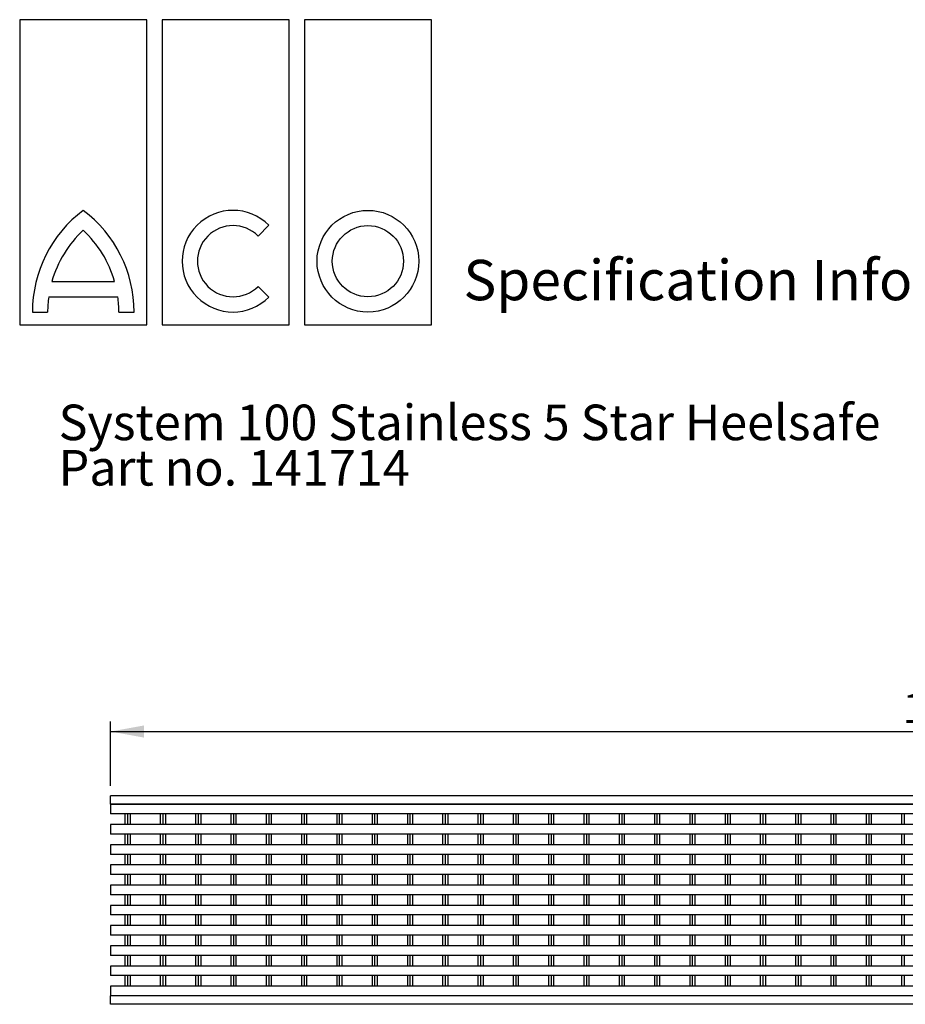
# Model space of a CAD drawing. Units: millimetres. Extents: x 13 to 195, y 16 to 288.
# Drawn here: x 13 to 100, y 191 to 288 of the extents above; entities that cross this region are included whole.
import ezdxf

# ---------------------------------------------------------------- set-up
doc = ezdxf.new("R2010")
doc.units = ezdxf.units.MM
doc.layers.add('GREY', color=8, linetype='Continuous')
doc.styles.add('SLDTEXTSTYLE0', font='TXT', dxfattribs={"width": 0.7})
doc.styles.add('SLDTEXTSTYLE1', font='TXT', dxfattribs={"width": 0.75})
doc.dimstyles.new('SLDDIMSTYLE0', dxfattribs={"dimtxt": 2.910417, "dimasz": 3.302, "dimexe": 0, "dimexo": 0.0625, "dimgap": 0.727604, "dimtad": 1, "dimlfac": 6, "dimrnd": 1e-09, "dimzin": 12, "dimdsep": 46, "dimtxsty": 'SLDTEXTSTYLE1', "dimsah": 1, "dimcen": 0.09, "dimadec": 0, "dimazin": 3, "dimtfac": 1, "dimtofl": 0, "dimtmove": 0, "dimatfit": 3, "dimfxl": 1, "dimfrac": 2, "dimtolj": 1, "dimtzin": 12, "dimarcsym": 0})

# ---------------------------------------------------------------- blocks, each defined once
blk = doc.blocks.new('SW_NOTE_2')
at = {"layer": 'GREY', "color": 0, "char_height": 3.5, "attachment_point": 1, "style": 'SLDTEXTSTYLE0'}
for s, insert in [('System 100 Stainless 5 Star Heelsafe', (0, 4.512)), ('Anti-Slip', (97.519, 4.512)), ('Part no. 141714', (0, 0.049))]:
    blk.add_mtext(s, dxfattribs=dict(at, insert=insert))
blk = doc.blocks.new('_D')
at = {"layer": 'GREY'}
for p, q in [((22.269, 212.816), (22.269, 219.141)), ((188.769, 212.816), (188.769, 219.141)), ((22.269, 218.141), (188.769, 218.141))]:
    blk.add_line(p, q, dxfattribs=at)
for points in [[(22.269, 218.141), (25.571, 217.541), (25.571, 218.741)], [(188.769, 218.141), (185.467, 218.741), (185.467, 217.541)]]:
    blk.add_solid(points, dxfattribs=at)
at = {"layer": 'GREY', "insert": (100.199, 221.892), "char_height": 2.9104, "attachment_point": 1, "style": 'SLDTEXTSTYLE1'}
blk.add_mtext('1000', dxfattribs=at)

msp = doc.modelspace()

# ---------------------------------------------------------------- linework, layer by layer
at = {"color": 7, "linetype": 'Continuous', "lineweight": 25}
for p, q in [((25.8275, 288.1446), (13.3275, 288.1446)), ((13.3275, 288.1446), (13.3275, 258.1446)), ((25.8275, 258.1446), (25.8275, 288.1446)), ((39.8275, 288.1446), (27.3275, 288.1446)), ((27.3275, 288.1446), (27.3275, 258.1446)), ((39.8275, 258.1446), (39.8275, 288.1446)), ((41.3275, 288.1446), (41.3275, 258.1446)), ((53.8275, 288.1446), (41.3275, 288.1446)), ((53.8275, 258.1446), (53.8275, 288.1446)), ((36.7846, 266.8695), (37.8453, 267.9301)), ((16.4945, 262.3946), (22.6605, 262.3946)), ((37.8453, 260.8591), (36.7846, 261.9197)), ((16.1803, 260.8946), (22.9747, 260.8946)), ((14.5775, 259.3946), (16.0775, 259.3946)), ((23.0775, 259.3946), (24.5775, 259.3946)), ((13.3275, 258.1446), (25.8275, 258.1446)), ((27.3275, 258.1446), (39.8275, 258.1446)), ((41.3275, 258.1446), (53.8275, 258.1446)), ((22.2693, 210.9823), (22.2693, 211.8156)), ((188.7693, 211.8156), (22.2693, 211.8156)), ((188.7693, 210.9823), (22.2693, 210.9823)), ((188.7693, 210.9781), (22.2693, 210.9781)), ((22.2693, 210.9781), (22.2693, 210.0365)), ((23.6851, 210.9823), (23.6851, 210.9781)), ((23.9351, 210.9823), (23.9351, 210.9781)), ((24.1851, 210.9823), (24.1851, 210.9781)), ((27.1568, 210.9823), (27.1568, 210.9781)), ((27.4068, 210.9823), (27.4068, 210.9781)), ((27.6568, 210.9823), (27.6568, 210.9781)), ((30.6285, 210.9823), (30.6285, 210.9781)), ((30.8785, 210.9823), (30.8785, 210.9781)), ((31.1285, 210.9823), (31.1285, 210.9781)), ((34.1001, 210.9823), (34.1001, 210.9781)), ((34.3501, 210.9823), (34.3501, 210.9781)), ((34.6001, 210.9823), (34.6001, 210.9781)), ((37.5718, 210.9823), (37.5718, 210.9781)), ((37.8218, 210.9823), (37.8218, 210.9781)), ((38.0718, 210.9823), (38.0718, 210.9781)), ((41.0435, 210.9823), (41.0435, 210.9781)), ((41.2935, 210.9823), (41.2935, 210.9781)), ((41.5435, 210.9823), (41.5435, 210.9781)), ((44.5151, 210.9823), (44.5151, 210.9781)), ((44.7651, 210.9823), (44.7651, 210.9781)), ((45.0151, 210.9823), (45.0151, 210.9781)), ((47.9868, 210.9823), (47.9868, 210.9781)), ((48.2368, 210.9823), (48.2368, 210.9781)), ((48.4868, 210.9823), (48.4868, 210.9781)), ((51.4585, 210.9823), (51.4585, 210.9781)), ((51.7085, 210.9823), (51.7085, 210.9781)), ((51.9585, 210.9823), (51.9585, 210.9781)), ((54.9301, 210.9823), (54.9301, 210.9781)), ((55.1801, 210.9823), (55.1801, 210.9781)), ((55.4301, 210.9823), (55.4301, 210.9781)), ((58.4018, 210.9823), (58.4018, 210.9781)), ((58.6518, 210.9823), (58.6518, 210.9781)), ((58.9018, 210.9823), (58.9018, 210.9781)), ((61.8735, 210.9823), (61.8735, 210.9781)), ((62.1235, 210.9823), (62.1235, 210.9781)), ((62.3735, 210.9823), (62.3735, 210.9781)), ((65.3451, 210.9823), (65.3451, 210.9781)), ((65.5951, 210.9823), (65.5951, 210.9781)), ((65.8451, 210.9823), (65.8451, 210.9781)), ((68.8168, 210.9823), (68.8168, 210.9781)), ((69.0668, 210.9823), (69.0668, 210.9781)), ((69.3168, 210.9823), (69.3168, 210.9781)), ((72.2885, 210.9823), (72.2885, 210.9781)), ((72.5385, 210.9823), (72.5385, 210.9781)), ((72.7885, 210.9823), (72.7885, 210.9781)), ((75.7601, 210.9823), (75.7601, 210.9781)), ((76.0101, 210.9823), (76.0101, 210.9781)), ((76.2601, 210.9823), (76.2601, 210.9781)), ((79.2318, 210.9823), (79.2318, 210.9781)), ((79.4818, 210.9823), (79.4818, 210.9781)), ((79.7318, 210.9823), (79.7318, 210.9781)), ((82.7035, 210.9823), (82.7035, 210.9781)), ((82.9535, 210.9823), (82.9535, 210.9781)), ((83.2035, 210.9823), (83.2035, 210.9781)), ((86.1751, 210.9823), (86.1751, 210.9781)), ((86.4251, 210.9823), (86.4251, 210.9781)), ((86.6751, 210.9823), (86.6751, 210.9781)), ((89.6468, 210.9823), (89.6468, 210.9781)), ((89.8968, 210.9823), (89.8968, 210.9781)), ((90.1468, 210.9823), (90.1468, 210.9781)), ((93.1185, 210.9823), (93.1185, 210.9781)), ((93.3685, 210.9823), (93.3685, 210.9781)), ((93.6185, 210.9823), (93.6185, 210.9781)), ((96.5901, 210.9823), (96.5901, 210.9781)), ((96.8401, 210.9823), (96.8401, 210.9781)), ((97.0901, 210.9823), (97.0901, 210.9781)), ((100.0618, 210.9823), (100.0618, 210.9781)), ((100.3118, 210.9823), (100.3118, 210.9781)), ((188.7693, 210.0365), (22.2693, 210.0365)), ((23.6851, 210.0365), (23.6851, 208.9906)), ((23.9351, 210.0365), (23.9351, 208.9906)), ((24.1851, 210.0365), (24.1851, 208.9906)), ((27.1568, 210.0365), (27.1568, 208.9906)), ((27.4068, 210.0365), (27.4068, 208.9906)), ((27.6568, 210.0365), (27.6568, 208.9906)), ((30.6285, 210.0365), (30.6285, 208.9906)), ((30.8785, 210.0365), (30.8785, 208.9906)), ((31.1285, 210.0365), (31.1285, 208.9906)), ((34.1001, 210.0365), (34.1001, 208.9906)), ((34.3501, 210.0365), (34.3501, 208.9906)), ((34.6001, 210.0365), (34.6001, 208.9906)), ((37.5718, 210.0365), (37.5718, 208.9906)), ((37.8218, 210.0365), (37.8218, 208.9906)), ((38.0718, 210.0365), (38.0718, 208.9906)), ((41.0435, 210.0365), (41.0435, 208.9906)), ((41.2935, 210.0365), (41.2935, 208.9906)), ((41.5435, 210.0365), (41.5435, 208.9906)), ((44.5151, 210.0365), (44.5151, 208.9906)), ((44.7651, 210.0365), (44.7651, 208.9906)), ((45.0151, 210.0365), (45.0151, 208.9906)), ((47.9868, 210.0365), (47.9868, 208.9906)), ((48.2368, 210.0365), (48.2368, 208.9906)), ((48.4868, 210.0365), (48.4868, 208.9906)), ((51.4585, 210.0365), (51.4585, 208.9906)), ((51.7085, 210.0365), (51.7085, 208.9906)), ((51.9585, 210.0365), (51.9585, 208.9906)), ((54.9301, 210.0365), (54.9301, 208.9906)), ((55.1801, 210.0365), (55.1801, 208.9906)), ((55.4301, 210.0365), (55.4301, 208.9906)), ((58.4018, 210.0365), (58.4018, 208.9906)), ((58.6518, 210.0365), (58.6518, 208.9906)), ((58.9018, 210.0365), (58.9018, 208.9906)), ((61.8735, 210.0365), (61.8735, 208.9906)), ((62.1235, 210.0365), (62.1235, 208.9906)), ((62.3735, 210.0365), (62.3735, 208.9906)), ((65.3451, 210.0365), (65.3451, 208.9906)), ((65.5951, 210.0365), (65.5951, 208.9906)), ((65.8451, 210.0365), (65.8451, 208.9906)), ((68.8168, 210.0365), (68.8168, 208.9906)), ((69.0668, 210.0365), (69.0668, 208.9906)), ((69.3168, 210.0365), (69.3168, 208.9906)), ((72.2885, 210.0365), (72.2885, 208.9906)), ((72.5385, 210.0365), (72.5385, 208.9906)), ((72.7885, 210.0365), (72.7885, 208.9906)), ((75.7601, 210.0365), (75.7601, 208.9906)), ((76.0101, 210.0365), (76.0101, 208.9906)), ((76.2601, 210.0365), (76.2601, 208.9906)), ((79.2318, 210.0365), (79.2318, 208.9906)), ((79.4818, 210.0365), (79.4818, 208.9906)), ((79.7318, 210.0365), (79.7318, 208.9906)), ((82.7035, 210.0365), (82.7035, 208.9906)), ((82.9535, 210.0365), (82.9535, 208.9906)), ((83.2035, 210.0365), (83.2035, 208.9906)), ((86.1751, 210.0365), (86.1751, 208.9906)), ((86.4251, 210.0365), (86.4251, 208.9906)), ((86.6751, 210.0365), (86.6751, 208.9906)), ((89.6468, 210.0365), (89.6468, 208.9906)), ((89.8968, 210.0365), (89.8968, 208.9906)), ((90.1468, 210.0365), (90.1468, 208.9906)), ((93.1185, 210.0365), (93.1185, 208.9906)), ((93.3685, 210.0365), (93.3685, 208.9906)), ((93.6185, 210.0365), (93.6185, 208.9906)), ((96.5901, 210.0365), (96.5901, 208.9906)), ((96.8401, 210.0365), (96.8401, 208.9906)), ((97.0901, 210.0365), (97.0901, 208.9906)), ((100.0618, 210.0365), (100.0618, 208.9906)), ((100.3118, 210.0365), (100.3118, 208.9906)), ((22.2693, 208.9906), (22.2693, 208.049)), ((188.7693, 208.9906), (22.2693, 208.9906)), ((188.7693, 208.049), (22.2693, 208.049)), ((23.6851, 208.049), (23.6851, 207.0031)), ((23.9351, 208.049), (23.9351, 207.0031)), ((24.1851, 208.049), (24.1851, 207.0031)), ((27.1568, 208.049), (27.1568, 207.0031)), ((27.4068, 208.049), (27.4068, 207.0031)), ((27.6568, 208.049), (27.6568, 207.0031)), ((30.6285, 208.049), (30.6285, 207.0031)), ((30.8785, 208.049), (30.8785, 207.0031)), ((31.1285, 208.049), (31.1285, 207.0031)), ((34.1001, 208.049), (34.1001, 207.0031)), ((34.3501, 208.049), (34.3501, 207.0031)), ((34.6001, 208.049), (34.6001, 207.0031)), ((37.5718, 208.049), (37.5718, 207.0031)), ((37.8218, 208.049), (37.8218, 207.0031)), ((38.0718, 208.049), (38.0718, 207.0031)), ((41.0435, 208.049), (41.0435, 207.0031)), ((41.2935, 208.049), (41.2935, 207.0031)), ((41.5435, 208.049), (41.5435, 207.0031)), ((44.5151, 208.049), (44.5151, 207.0031)), ((44.7651, 208.049), (44.7651, 207.0031)), ((45.0151, 208.049), (45.0151, 207.0031)), ((47.9868, 208.049), (47.9868, 207.0031)), ((48.2368, 208.049), (48.2368, 207.0031)), ((48.4868, 208.049), (48.4868, 207.0031)), ((51.4585, 208.049), (51.4585, 207.0031)), ((51.7085, 208.049), (51.7085, 207.0031)), ((51.9585, 208.049), (51.9585, 207.0031)), ((54.9301, 208.049), (54.9301, 207.0031)), ((55.1801, 208.049), (55.1801, 207.0031)), ((55.4301, 208.049), (55.4301, 207.0031)), ((58.4018, 208.049), (58.4018, 207.0031)), ((58.6518, 208.049), (58.6518, 207.0031)), ((58.9018, 208.049), (58.9018, 207.0031)), ((61.8735, 208.049), (61.8735, 207.0031)), ((62.1235, 208.049), (62.1235, 207.0031)), ((62.3735, 208.049), (62.3735, 207.0031)), ((65.3451, 208.049), (65.3451, 207.0031)), ((65.5951, 208.049), (65.5951, 207.0031)), ((65.8451, 208.049), (65.8451, 207.0031)), ((68.8168, 208.049), (68.8168, 207.0031)), ((69.0668, 208.049), (69.0668, 207.0031)), ((69.3168, 208.049), (69.3168, 207.0031)), ((72.2885, 208.049), (72.2885, 207.0031)), ((72.5385, 208.049), (72.5385, 207.0031)), ((72.7885, 208.049), (72.7885, 207.0031)), ((75.7601, 208.049), (75.7601, 207.0031)), ((76.0101, 208.049), (76.0101, 207.0031)), ((76.2601, 208.049), (76.2601, 207.0031)), ((79.2318, 208.049), (79.2318, 207.0031)), ((79.4818, 208.049), (79.4818, 207.0031)), ((79.7318, 208.049), (79.7318, 207.0031)), ((82.7035, 208.049), (82.7035, 207.0031)), ((82.9535, 208.049), (82.9535, 207.0031)), ((83.2035, 208.049), (83.2035, 207.0031)), ((86.1751, 208.049), (86.1751, 207.0031)), ((86.4251, 208.049), (86.4251, 207.0031)), ((86.6751, 208.049), (86.6751, 207.0031)), ((89.6468, 208.049), (89.6468, 207.0031)), ((89.8968, 208.049), (89.8968, 207.0031)), ((90.1468, 208.049), (90.1468, 207.0031)), ((93.1185, 208.049), (93.1185, 207.0031)), ((93.3685, 208.049), (93.3685, 207.0031)), ((93.6185, 208.049), (93.6185, 207.0031)), ((96.5901, 208.049), (96.5901, 207.0031)), ((96.8401, 208.049), (96.8401, 207.0031)), ((97.0901, 208.049), (97.0901, 207.0031)), ((100.0618, 208.049), (100.0618, 207.0031)), ((100.3118, 208.049), (100.3118, 207.0031)), ((188.7693, 207.0031), (22.2693, 207.0031)), ((22.2693, 207.0031), (22.2693, 206.0615)), ((188.7693, 206.0615), (22.2693, 206.0615)), ((23.6851, 206.0615), (23.6851, 205.0156)), ((23.9351, 206.0615), (23.9351, 205.0156)), ((24.1851, 206.0615), (24.1851, 205.0156)), ((27.1568, 206.0615), (27.1568, 205.0156)), ((27.4068, 206.0615), (27.4068, 205.0156)), ((27.6568, 206.0615), (27.6568, 205.0156)), ((30.6285, 206.0615), (30.6285, 205.0156)), ((30.8785, 206.0615), (30.8785, 205.0156)), ((31.1285, 206.0615), (31.1285, 205.0156)), ((34.1001, 206.0615), (34.1001, 205.0156)), ((34.3501, 206.0615), (34.3501, 205.0156)), ((34.6001, 206.0615), (34.6001, 205.0156)), ((37.5718, 206.0615), (37.5718, 205.0156)), ((37.8218, 206.0615), (37.8218, 205.0156)), ((38.0718, 206.0615), (38.0718, 205.0156)), ((41.0435, 206.0615), (41.0435, 205.0156)), ((41.2935, 206.0615), (41.2935, 205.0156)), ((41.5435, 206.0615), (41.5435, 205.0156)), ((44.5151, 206.0615), (44.5151, 205.0156)), ((44.7651, 206.0615), (44.7651, 205.0156)), ((45.0151, 206.0615), (45.0151, 205.0156)), ((47.9868, 206.0615), (47.9868, 205.0156)), ((48.2368, 206.0615), (48.2368, 205.0156)), ((48.4868, 206.0615), (48.4868, 205.0156)), ((51.4585, 206.0615), (51.4585, 205.0156)), ((51.7085, 206.0615), (51.7085, 205.0156)), ((51.9585, 206.0615), (51.9585, 205.0156)), ((54.9301, 206.0615), (54.9301, 205.0156)), ((55.1801, 206.0615), (55.1801, 205.0156)), ((55.4301, 206.0615), (55.4301, 205.0156)), ((58.4018, 206.0615), (58.4018, 205.0156)), ((58.6518, 206.0615), (58.6518, 205.0156)), ((58.9018, 206.0615), (58.9018, 205.0156)), ((61.8735, 206.0615), (61.8735, 205.0156)), ((62.1235, 206.0615), (62.1235, 205.0156)), ((62.3735, 206.0615), (62.3735, 205.0156)), ((65.3451, 206.0615), (65.3451, 205.0156)), ((65.5951, 206.0615), (65.5951, 205.0156)), ((65.8451, 206.0615), (65.8451, 205.0156)), ((68.8168, 206.0615), (68.8168, 205.0156)), ((69.0668, 206.0615), (69.0668, 205.0156)), ((69.3168, 206.0615), (69.3168, 205.0156)), ((72.2885, 206.0615), (72.2885, 205.0156)), ((72.5385, 206.0615), (72.5385, 205.0156)), ((72.7885, 206.0615), (72.7885, 205.0156)), ((75.7601, 206.0615), (75.7601, 205.0156)), ((76.0101, 206.0615), (76.0101, 205.0156)), ((76.2601, 206.0615), (76.2601, 205.0156)), ((79.2318, 206.0615), (79.2318, 205.0156)), ((79.4818, 206.0615), (79.4818, 205.0156)), ((79.7318, 206.0615), (79.7318, 205.0156)), ((82.7035, 206.0615), (82.7035, 205.0156)), ((82.9535, 206.0615), (82.9535, 205.0156)), ((83.2035, 206.0615), (83.2035, 205.0156)), ((86.1751, 206.0615), (86.1751, 205.0156)), ((86.4251, 206.0615), (86.4251, 205.0156)), ((86.6751, 206.0615), (86.6751, 205.0156)), ((89.6468, 206.0615), (89.6468, 205.0156)), ((89.8968, 206.0615), (89.8968, 205.0156)), ((90.1468, 206.0615), (90.1468, 205.0156)), ((93.1185, 206.0615), (93.1185, 205.0156)), ((93.3685, 206.0615), (93.3685, 205.0156)), ((93.6185, 206.0615), (93.6185, 205.0156)), ((96.5901, 206.0615), (96.5901, 205.0156)), ((96.8401, 206.0615), (96.8401, 205.0156)), ((97.0901, 206.0615), (97.0901, 205.0156)), ((100.0618, 206.0615), (100.0618, 205.0156)), ((100.3118, 206.0615), (100.3118, 205.0156)), ((22.2693, 205.0156), (22.2693, 204.074)), ((188.7693, 205.0156), (22.2693, 205.0156)), ((188.7693, 204.074), (22.2693, 204.074)), ((23.6851, 204.074), (23.6851, 203.0281)), ((23.9351, 204.074), (23.9351, 203.0281)), ((24.1851, 204.074), (24.1851, 203.0281)), ((27.1568, 204.074), (27.1568, 203.0281)), ((27.4068, 204.074), (27.4068, 203.0281)), ((27.6568, 204.074), (27.6568, 203.0281)), ((30.6285, 204.074), (30.6285, 203.0281)), ((30.8785, 204.074), (30.8785, 203.0281)), ((31.1285, 204.074), (31.1285, 203.0281)), ((34.1001, 204.074), (34.1001, 203.0281)), ((34.3501, 204.074), (34.3501, 203.0281)), ((34.6001, 204.074), (34.6001, 203.0281)), ((37.5718, 204.074), (37.5718, 203.0281)), ((37.8218, 204.074), (37.8218, 203.0281)), ((38.0718, 204.074), (38.0718, 203.0281)), ((41.0435, 204.074), (41.0435, 203.0281)), ((41.2935, 204.074), (41.2935, 203.0281)), ((41.5435, 204.074), (41.5435, 203.0281)), ((44.5151, 204.074), (44.5151, 203.0281)), ((44.7651, 204.074), (44.7651, 203.0281)), ((45.0151, 204.074), (45.0151, 203.0281)), ((47.9868, 204.074), (47.9868, 203.0281)), ((48.2368, 204.074), (48.2368, 203.0281)), ((48.4868, 204.074), (48.4868, 203.0281)), ((51.4585, 204.074), (51.4585, 203.0281)), ((51.7085, 204.074), (51.7085, 203.0281)), ((51.9585, 204.074), (51.9585, 203.0281)), ((54.9301, 204.074), (54.9301, 203.0281)), ((55.1801, 204.074), (55.1801, 203.0281)), ((55.4301, 204.074), (55.4301, 203.0281)), ((58.4018, 204.074), (58.4018, 203.0281)), ((58.6518, 204.074), (58.6518, 203.0281)), ((58.9018, 204.074), (58.9018, 203.0281)), ((61.8735, 204.074), (61.8735, 203.0281)), ((62.1235, 204.074), (62.1235, 203.0281)), ((62.3735, 204.074), (62.3735, 203.0281)), ((65.3451, 204.074), (65.3451, 203.0281)), ((65.5951, 204.074), (65.5951, 203.0281)), ((65.8451, 204.074), (65.8451, 203.0281)), ((68.8168, 204.074), (68.8168, 203.0281)), ((69.0668, 204.074), (69.0668, 203.0281)), ((69.3168, 204.074), (69.3168, 203.0281)), ((72.2885, 204.074), (72.2885, 203.0281)), ((72.5385, 204.074), (72.5385, 203.0281)), ((72.7885, 204.074), (72.7885, 203.0281)), ((75.7601, 204.074), (75.7601, 203.0281)), ((76.0101, 204.074), (76.0101, 203.0281)), ((76.2601, 204.074), (76.2601, 203.0281)), ((79.2318, 204.074), (79.2318, 203.0281)), ((79.4818, 204.074), (79.4818, 203.0281)), ((79.7318, 204.074), (79.7318, 203.0281)), ((82.7035, 204.074), (82.7035, 203.0281)), ((82.9535, 204.074), (82.9535, 203.0281)), ((83.2035, 204.074), (83.2035, 203.0281)), ((86.1751, 204.074), (86.1751, 203.0281)), ((86.4251, 204.074), (86.4251, 203.0281)), ((86.6751, 204.074), (86.6751, 203.0281)), ((89.6468, 204.074), (89.6468, 203.0281)), ((89.8968, 204.074), (89.8968, 203.0281)), ((90.1468, 204.074), (90.1468, 203.0281)), ((93.1185, 204.074), (93.1185, 203.0281)), ((93.3685, 204.074), (93.3685, 203.0281)), ((93.6185, 204.074), (93.6185, 203.0281)), ((96.5901, 204.074), (96.5901, 203.0281)), ((96.8401, 204.074), (96.8401, 203.0281)), ((97.0901, 204.074), (97.0901, 203.0281)), ((100.0618, 204.074), (100.0618, 203.0281)), ((100.3118, 204.074), (100.3118, 203.0281)), ((22.2693, 203.0281), (22.2693, 202.0865)), ((188.7693, 203.0281), (22.2693, 203.0281)), ((188.7693, 202.0865), (22.2693, 202.0865)), ((23.6851, 202.0865), (23.6851, 201.0406)), ((23.9351, 202.0865), (23.9351, 201.0406)), ((24.1851, 202.0865), (24.1851, 201.0406)), ((27.1568, 202.0865), (27.1568, 201.0406)), ((27.4068, 202.0865), (27.4068, 201.0406)), ((27.6568, 202.0865), (27.6568, 201.0406)), ((30.6285, 202.0865), (30.6285, 201.0406)), ((30.8785, 202.0865), (30.8785, 201.0406)), ((31.1285, 202.0865), (31.1285, 201.0406)), ((34.1001, 202.0865), (34.1001, 201.0406)), ((34.3501, 202.0865), (34.3501, 201.0406)), ((34.6001, 202.0865), (34.6001, 201.0406)), ((37.5718, 202.0865), (37.5718, 201.0406)), ((37.8218, 202.0865), (37.8218, 201.0406)), ((38.0718, 202.0865), (38.0718, 201.0406)), ((41.0435, 202.0865), (41.0435, 201.0406)), ((41.2935, 202.0865), (41.2935, 201.0406)), ((41.5435, 202.0865), (41.5435, 201.0406)), ((44.5151, 202.0865), (44.5151, 201.0406)), ((44.7651, 202.0865), (44.7651, 201.0406)), ((45.0151, 202.0865), (45.0151, 201.0406)), ((47.9868, 202.0865), (47.9868, 201.0406)), ((48.2368, 202.0865), (48.2368, 201.0406)), ((48.4868, 202.0865), (48.4868, 201.0406)), ((51.4585, 202.0865), (51.4585, 201.0406)), ((51.7085, 202.0865), (51.7085, 201.0406)), ((51.9585, 202.0865), (51.9585, 201.0406)), ((54.9301, 202.0865), (54.9301, 201.0406)), ((55.1801, 202.0865), (55.1801, 201.0406)), ((55.4301, 202.0865), (55.4301, 201.0406)), ((58.4018, 202.0865), (58.4018, 201.0406)), ((58.6518, 202.0865), (58.6518, 201.0406)), ((58.9018, 202.0865), (58.9018, 201.0406)), ((61.8735, 202.0865), (61.8735, 201.0406)), ((62.1235, 202.0865), (62.1235, 201.0406)), ((62.3735, 202.0865), (62.3735, 201.0406)), ((65.3451, 202.0865), (65.3451, 201.0406)), ((65.5951, 202.0865), (65.5951, 201.0406)), ((65.8451, 202.0865), (65.8451, 201.0406)), ((68.8168, 202.0865), (68.8168, 201.0406)), ((69.0668, 202.0865), (69.0668, 201.0406)), ((69.3168, 202.0865), (69.3168, 201.0406)), ((72.2885, 202.0865), (72.2885, 201.0406)), ((72.5385, 202.0865), (72.5385, 201.0406)), ((72.7885, 202.0865), (72.7885, 201.0406)), ((75.7601, 202.0865), (75.7601, 201.0406)), ((76.0101, 202.0865), (76.0101, 201.0406)), ((76.2601, 202.0865), (76.2601, 201.0406)), ((79.2318, 202.0865), (79.2318, 201.0406)), ((79.4818, 202.0865), (79.4818, 201.0406)), ((79.7318, 202.0865), (79.7318, 201.0406)), ((82.7035, 202.0865), (82.7035, 201.0406)), ((82.9535, 202.0865), (82.9535, 201.0406)), ((83.2035, 202.0865), (83.2035, 201.0406)), ((86.1751, 202.0865), (86.1751, 201.0406)), ((86.4251, 202.0865), (86.4251, 201.0406)), ((86.6751, 202.0865), (86.6751, 201.0406)), ((89.6468, 202.0865), (89.6468, 201.0406)), ((89.8968, 202.0865), (89.8968, 201.0406)), ((90.1468, 202.0865), (90.1468, 201.0406)), ((93.1185, 202.0865), (93.1185, 201.0406)), ((93.3685, 202.0865), (93.3685, 201.0406)), ((93.6185, 202.0865), (93.6185, 201.0406)), ((96.5901, 202.0865), (96.5901, 201.0406)), ((96.8401, 202.0865), (96.8401, 201.0406)), ((97.0901, 202.0865), (97.0901, 201.0406)), ((100.0618, 202.0865), (100.0618, 201.0406)), ((100.3118, 202.0865), (100.3118, 201.0406)), ((22.2693, 201.0406), (22.2693, 200.099)), ((188.7693, 201.0406), (22.2693, 201.0406)), ((188.7693, 200.099), (22.2693, 200.099)), ((23.6851, 200.099), (23.6851, 199.0531)), ((23.9351, 200.099), (23.9351, 199.0531)), ((24.1851, 200.099), (24.1851, 199.0531)), ((27.1568, 200.099), (27.1568, 199.0531)), ((27.4068, 200.099), (27.4068, 199.0531)), ((27.6568, 200.099), (27.6568, 199.0531)), ((30.6285, 200.099), (30.6285, 199.0531)), ((30.8785, 200.099), (30.8785, 199.0531)), ((31.1285, 200.099), (31.1285, 199.0531)), ((34.1001, 200.099), (34.1001, 199.0531)), ((34.3501, 200.099), (34.3501, 199.0531)), ((34.6001, 200.099), (34.6001, 199.0531)), ((37.5718, 200.099), (37.5718, 199.0531)), ((37.8218, 200.099), (37.8218, 199.0531)), ((38.0718, 200.099), (38.0718, 199.0531)), ((41.0435, 200.099), (41.0435, 199.0531)), ((41.2935, 200.099), (41.2935, 199.0531)), ((41.5435, 200.099), (41.5435, 199.0531)), ((44.5151, 200.099), (44.5151, 199.0531)), ((44.7651, 200.099), (44.7651, 199.0531)), ((45.0151, 200.099), (45.0151, 199.0531)), ((47.9868, 200.099), (47.9868, 199.0531)), ((48.2368, 200.099), (48.2368, 199.0531)), ((48.4868, 200.099), (48.4868, 199.0531)), ((51.4585, 200.099), (51.4585, 199.0531)), ((51.7085, 200.099), (51.7085, 199.0531)), ((51.9585, 200.099), (51.9585, 199.0531)), ((54.9301, 200.099), (54.9301, 199.0531)), ((55.1801, 200.099), (55.1801, 199.0531)), ((55.4301, 200.099), (55.4301, 199.0531)), ((58.4018, 200.099), (58.4018, 199.0531)), ((58.6518, 200.099), (58.6518, 199.0531)), ((58.9018, 200.099), (58.9018, 199.0531)), ((61.8735, 200.099), (61.8735, 199.0531)), ((62.1235, 200.099), (62.1235, 199.0531)), ((62.3735, 200.099), (62.3735, 199.0531)), ((65.3451, 200.099), (65.3451, 199.0531)), ((65.5951, 200.099), (65.5951, 199.0531)), ((65.8451, 200.099), (65.8451, 199.0531)), ((68.8168, 200.099), (68.8168, 199.0531)), ((69.0668, 200.099), (69.0668, 199.0531)), ((69.3168, 200.099), (69.3168, 199.0531)), ((72.2885, 200.099), (72.2885, 199.0531)), ((72.5385, 200.099), (72.5385, 199.0531)), ((72.7885, 200.099), (72.7885, 199.0531)), ((75.7601, 200.099), (75.7601, 199.0531)), ((76.0101, 200.099), (76.0101, 199.0531)), ((76.2601, 200.099), (76.2601, 199.0531)), ((79.2318, 200.099), (79.2318, 199.0531)), ((79.4818, 200.099), (79.4818, 199.0531)), ((79.7318, 200.099), (79.7318, 199.0531)), ((82.7035, 200.099), (82.7035, 199.0531)), ((82.9535, 200.099), (82.9535, 199.0531)), ((83.2035, 200.099), (83.2035, 199.0531)), ((86.1751, 200.099), (86.1751, 199.0531)), ((86.4251, 200.099), (86.4251, 199.0531)), ((86.6751, 200.099), (86.6751, 199.0531)), ((89.6468, 200.099), (89.6468, 199.0531)), ((89.8968, 200.099), (89.8968, 199.0531)), ((90.1468, 200.099), (90.1468, 199.0531)), ((93.1185, 200.099), (93.1185, 199.0531)), ((93.3685, 200.099), (93.3685, 199.0531)), ((93.6185, 200.099), (93.6185, 199.0531)), ((96.5901, 200.099), (96.5901, 199.0531)), ((96.8401, 200.099), (96.8401, 199.0531)), ((97.0901, 200.099), (97.0901, 199.0531)), ((100.0618, 200.099), (100.0618, 199.0531)), ((100.3118, 200.099), (100.3118, 199.0531)), ((22.2693, 199.0531), (22.2693, 198.1115)), ((188.7693, 199.0531), (22.2693, 199.0531)), ((188.7693, 198.1115), (22.2693, 198.1115)), ((23.6851, 198.1115), (23.6851, 197.0656)), ((23.9351, 198.1115), (23.9351, 197.0656)), ((24.1851, 198.1115), (24.1851, 197.0656)), ((27.1568, 198.1115), (27.1568, 197.0656)), ((27.4068, 198.1115), (27.4068, 197.0656)), ((27.6568, 198.1115), (27.6568, 197.0656)), ((30.6285, 198.1115), (30.6285, 197.0656)), ((30.8785, 198.1115), (30.8785, 197.0656)), ((31.1285, 198.1115), (31.1285, 197.0656)), ((34.1001, 198.1115), (34.1001, 197.0656)), ((34.3501, 198.1115), (34.3501, 197.0656)), ((34.6001, 198.1115), (34.6001, 197.0656)), ((37.5718, 198.1115), (37.5718, 197.0656)), ((37.8218, 198.1115), (37.8218, 197.0656)), ((38.0718, 198.1115), (38.0718, 197.0656)), ((41.0435, 198.1115), (41.0435, 197.0656)), ((41.2935, 198.1115), (41.2935, 197.0656)), ((41.5435, 198.1115), (41.5435, 197.0656)), ((44.5151, 198.1115), (44.5151, 197.0656)), ((44.7651, 198.1115), (44.7651, 197.0656)), ((45.0151, 198.1115), (45.0151, 197.0656)), ((47.9868, 198.1115), (47.9868, 197.0656)), ((48.2368, 198.1115), (48.2368, 197.0656)), ((48.4868, 198.1115), (48.4868, 197.0656)), ((51.4585, 198.1115), (51.4585, 197.0656)), ((51.7085, 198.1115), (51.7085, 197.0656)), ((51.9585, 198.1115), (51.9585, 197.0656)), ((54.9301, 198.1115), (54.9301, 197.0656)), ((55.1801, 198.1115), (55.1801, 197.0656)), ((55.4301, 198.1115), (55.4301, 197.0656)), ((58.4018, 198.1115), (58.4018, 197.0656)), ((58.6518, 198.1115), (58.6518, 197.0656)), ((58.9018, 198.1115), (58.9018, 197.0656)), ((61.8735, 198.1115), (61.8735, 197.0656)), ((62.1235, 198.1115), (62.1235, 197.0656)), ((62.3735, 198.1115), (62.3735, 197.0656)), ((65.3451, 198.1115), (65.3451, 197.0656)), ((65.5951, 198.1115), (65.5951, 197.0656)), ((65.8451, 198.1115), (65.8451, 197.0656)), ((68.8168, 198.1115), (68.8168, 197.0656)), ((69.0668, 198.1115), (69.0668, 197.0656)), ((69.3168, 198.1115), (69.3168, 197.0656)), ((72.2885, 198.1115), (72.2885, 197.0656)), ((72.5385, 198.1115), (72.5385, 197.0656)), ((72.7885, 198.1115), (72.7885, 197.0656)), ((75.7601, 198.1115), (75.7601, 197.0656)), ((76.0101, 198.1115), (76.0101, 197.0656)), ((76.2601, 198.1115), (76.2601, 197.0656)), ((79.2318, 198.1115), (79.2318, 197.0656)), ((79.4818, 198.1115), (79.4818, 197.0656)), ((79.7318, 198.1115), (79.7318, 197.0656)), ((82.7035, 198.1115), (82.7035, 197.0656)), ((82.9535, 198.1115), (82.9535, 197.0656)), ((83.2035, 198.1115), (83.2035, 197.0656)), ((86.1751, 198.1115), (86.1751, 197.0656)), ((86.4251, 198.1115), (86.4251, 197.0656)), ((86.6751, 198.1115), (86.6751, 197.0656)), ((89.6468, 198.1115), (89.6468, 197.0656)), ((89.8968, 198.1115), (89.8968, 197.0656)), ((90.1468, 198.1115), (90.1468, 197.0656)), ((93.1185, 198.1115), (93.1185, 197.0656)), ((93.3685, 198.1115), (93.3685, 197.0656)), ((93.6185, 198.1115), (93.6185, 197.0656)), ((96.5901, 198.1115), (96.5901, 197.0656)), ((96.8401, 198.1115), (96.8401, 197.0656)), ((97.0901, 198.1115), (97.0901, 197.0656)), ((100.0618, 198.1115), (100.0618, 197.0656)), ((100.3118, 198.1115), (100.3118, 197.0656)), ((22.2693, 197.0656), (22.2693, 196.124)), ((188.7693, 197.0656), (22.2693, 197.0656)), ((188.7693, 196.124), (22.2693, 196.124)), ((23.6851, 196.124), (23.6851, 195.0781)), ((23.9351, 196.124), (23.9351, 195.0781)), ((24.1851, 196.124), (24.1851, 195.0781)), ((27.1568, 196.124), (27.1568, 195.0781)), ((27.4068, 196.124), (27.4068, 195.0781)), ((27.6568, 196.124), (27.6568, 195.0781)), ((30.6285, 196.124), (30.6285, 195.0781)), ((30.8785, 196.124), (30.8785, 195.0781)), ((31.1285, 196.124), (31.1285, 195.0781)), ((34.1001, 196.124), (34.1001, 195.0781)), ((34.3501, 196.124), (34.3501, 195.0781)), ((34.6001, 196.124), (34.6001, 195.0781)), ((37.5718, 196.124), (37.5718, 195.0781)), ((37.8218, 196.124), (37.8218, 195.0781)), ((38.0718, 196.124), (38.0718, 195.0781)), ((41.0435, 196.124), (41.0435, 195.0781)), ((41.2935, 196.124), (41.2935, 195.0781)), ((41.5435, 196.124), (41.5435, 195.0781)), ((44.5151, 196.124), (44.5151, 195.0781)), ((44.7651, 196.124), (44.7651, 195.0781)), ((45.0151, 196.124), (45.0151, 195.0781)), ((47.9868, 196.124), (47.9868, 195.0781)), ((48.2368, 196.124), (48.2368, 195.0781)), ((48.4868, 196.124), (48.4868, 195.0781)), ((51.4585, 196.124), (51.4585, 195.0781)), ((51.7085, 196.124), (51.7085, 195.0781)), ((51.9585, 196.124), (51.9585, 195.0781)), ((54.9301, 196.124), (54.9301, 195.0781)), ((55.1801, 196.124), (55.1801, 195.0781)), ((55.4301, 196.124), (55.4301, 195.0781)), ((58.4018, 196.124), (58.4018, 195.0781)), ((58.6518, 196.124), (58.6518, 195.0781)), ((58.9018, 196.124), (58.9018, 195.0781)), ((61.8735, 196.124), (61.8735, 195.0781)), ((62.1235, 196.124), (62.1235, 195.0781)), ((62.3735, 196.124), (62.3735, 195.0781)), ((65.3451, 196.124), (65.3451, 195.0781)), ((65.5951, 196.124), (65.5951, 195.0781)), ((65.8451, 196.124), (65.8451, 195.0781)), ((68.8168, 196.124), (68.8168, 195.0781)), ((69.0668, 196.124), (69.0668, 195.0781)), ((69.3168, 196.124), (69.3168, 195.0781)), ((72.2885, 196.124), (72.2885, 195.0781)), ((72.5385, 196.124), (72.5385, 195.0781)), ((72.7885, 196.124), (72.7885, 195.0781)), ((75.7601, 196.124), (75.7601, 195.0781)), ((76.0101, 196.124), (76.0101, 195.0781)), ((76.2601, 196.124), (76.2601, 195.0781)), ((79.2318, 196.124), (79.2318, 195.0781)), ((79.4818, 196.124), (79.4818, 195.0781)), ((79.7318, 196.124), (79.7318, 195.0781)), ((82.7035, 196.124), (82.7035, 195.0781)), ((82.9535, 196.124), (82.9535, 195.0781)), ((83.2035, 196.124), (83.2035, 195.0781)), ((86.1751, 196.124), (86.1751, 195.0781)), ((86.4251, 196.124), (86.4251, 195.0781)), ((86.6751, 196.124), (86.6751, 195.0781)), ((89.6468, 196.124), (89.6468, 195.0781)), ((89.8968, 196.124), (89.8968, 195.0781)), ((90.1468, 196.124), (90.1468, 195.0781)), ((93.1185, 196.124), (93.1185, 195.0781)), ((93.3685, 196.124), (93.3685, 195.0781)), ((93.6185, 196.124), (93.6185, 195.0781)), ((96.5901, 196.124), (96.5901, 195.0781)), ((96.8401, 196.124), (96.8401, 195.0781)), ((97.0901, 196.124), (97.0901, 195.0781)), ((100.0618, 196.124), (100.0618, 195.0781)), ((100.3118, 196.124), (100.3118, 195.0781)), ((22.2693, 195.0781), (22.2693, 194.1365)), ((188.7693, 195.0781), (22.2693, 195.0781)), ((188.7693, 194.1365), (22.2693, 194.1365)), ((23.6851, 194.1365), (23.6851, 193.0906)), ((23.9351, 194.1365), (23.9351, 193.0906)), ((24.1851, 194.1365), (24.1851, 193.0906)), ((27.1568, 194.1365), (27.1568, 193.0906)), ((27.4068, 194.1365), (27.4068, 193.0906)), ((27.6568, 194.1365), (27.6568, 193.0906)), ((30.6285, 194.1365), (30.6285, 193.0906)), ((30.8785, 194.1365), (30.8785, 193.0906)), ((31.1285, 194.1365), (31.1285, 193.0906)), ((34.1001, 194.1365), (34.1001, 193.0906)), ((34.3501, 194.1365), (34.3501, 193.0906)), ((34.6001, 194.1365), (34.6001, 193.0906)), ((37.5718, 194.1365), (37.5718, 193.0906)), ((37.8218, 194.1365), (37.8218, 193.0906)), ((38.0718, 194.1365), (38.0718, 193.0906)), ((41.0435, 194.1365), (41.0435, 193.0906)), ((41.2935, 194.1365), (41.2935, 193.0906)), ((41.5435, 194.1365), (41.5435, 193.0906)), ((44.5151, 194.1365), (44.5151, 193.0906)), ((44.7651, 194.1365), (44.7651, 193.0906)), ((45.0151, 194.1365), (45.0151, 193.0906)), ((47.9868, 194.1365), (47.9868, 193.0906)), ((48.2368, 194.1365), (48.2368, 193.0906)), ((48.4868, 194.1365), (48.4868, 193.0906)), ((51.4585, 194.1365), (51.4585, 193.0906)), ((51.7085, 194.1365), (51.7085, 193.0906)), ((51.9585, 194.1365), (51.9585, 193.0906)), ((54.9301, 194.1365), (54.9301, 193.0906)), ((55.1801, 194.1365), (55.1801, 193.0906)), ((55.4301, 194.1365), (55.4301, 193.0906)), ((58.4018, 194.1365), (58.4018, 193.0906)), ((58.6518, 194.1365), (58.6518, 193.0906)), ((58.9018, 194.1365), (58.9018, 193.0906)), ((61.8735, 194.1365), (61.8735, 193.0906)), ((62.1235, 194.1365), (62.1235, 193.0906)), ((62.3735, 194.1365), (62.3735, 193.0906)), ((65.3451, 194.1365), (65.3451, 193.0906)), ((65.5951, 194.1365), (65.5951, 193.0906)), ((65.8451, 194.1365), (65.8451, 193.0906)), ((68.8168, 194.1365), (68.8168, 193.0906)), ((69.0668, 194.1365), (69.0668, 193.0906)), ((69.3168, 194.1365), (69.3168, 193.0906)), ((72.2885, 194.1365), (72.2885, 193.0906)), ((72.5385, 194.1365), (72.5385, 193.0906)), ((72.7885, 194.1365), (72.7885, 193.0906)), ((75.7601, 194.1365), (75.7601, 193.0906)), ((76.0101, 194.1365), (76.0101, 193.0906)), ((76.2601, 194.1365), (76.2601, 193.0906)), ((79.2318, 194.1365), (79.2318, 193.0906)), ((79.4818, 194.1365), (79.4818, 193.0906)), ((79.7318, 194.1365), (79.7318, 193.0906)), ((82.7035, 194.1365), (82.7035, 193.0906)), ((82.9535, 194.1365), (82.9535, 193.0906)), ((83.2035, 194.1365), (83.2035, 193.0906)), ((86.1751, 194.1365), (86.1751, 193.0906)), ((86.4251, 194.1365), (86.4251, 193.0906)), ((86.6751, 194.1365), (86.6751, 193.0906)), ((89.6468, 194.1365), (89.6468, 193.0906)), ((89.8968, 194.1365), (89.8968, 193.0906)), ((90.1468, 194.1365), (90.1468, 193.0906)), ((93.1185, 194.1365), (93.1185, 193.0906)), ((93.3685, 194.1365), (93.3685, 193.0906)), ((93.6185, 194.1365), (93.6185, 193.0906)), ((96.5901, 194.1365), (96.5901, 193.0906)), ((96.8401, 194.1365), (96.8401, 193.0906)), ((97.0901, 194.1365), (97.0901, 193.0906)), ((100.0618, 194.1365), (100.0618, 193.0906)), ((100.3118, 194.1365), (100.3118, 193.0906)), ((22.2693, 193.0906), (22.2693, 192.149)), ((188.7693, 193.0906), (22.2693, 193.0906)), ((188.7693, 192.149), (22.2693, 192.149)), ((22.2693, 191.3156), (22.2693, 192.149)), ((188.7693, 191.3156), (22.2693, 191.3156))]:
    msp.add_line(p, q, dxfattribs=at)
for radius in [5, 3.5]:
    msp.add_circle((47.5775, 264.3946), radius, dxfattribs=at)
for centre, radius, start, end in [((27.0775, 259.3946), 12.5, 126.869898, 180), ((12.0775, 259.3946), 12.5, 0, 53.130102), ((34.3097, 264.3946), 5, 45, 315), ((27.0775, 259.3946), 11, 132.985886, 164.17338), ((12.0775, 259.3946), 11, 15.82662, 47.014114), ((34.3097, 264.3946), 3.5, 45, 315), ((27.0775, 259.3946), 11, 172.16252, 180), ((12.0775, 259.3946), 11, 0, 7.83748)]:
    msp.add_arc(centre, radius, start, end, dxfattribs=at)

# ---------------------------------------------------------------- block references
at = {"layer": 'GREY'}
msp.add_blockref('SW_NOTE_2', (17.1526, 245.7799), dxfattribs=at)

# ---------------------------------------------------------------- texts
at = {"color": 7, "linetype": 'Continuous', "lineweight": 0, "insert": (56.9777, 264.5245), "char_height": 3.96875, "attachment_point": 1, "style": 'SLDTEXTSTYLE0'}
msp.add_mtext('Specification Information Sheet', dxfattribs=at)

# ---------------------------------------------------------------- dimensions: what is measured, and where the dimension line sits
at = {"layer": 'GREY'}
dim = msp.add_linear_dim(base=(188.7693, 218.1407), p1=(22.2693, 211.8156), p2=(188.7693, 211.8156), text='1000', dimstyle='SLDDIMSTYLE0', dxfattribs=at)
dim.commit()
dim.dimension.update_dxf_attribs({"geometry": '_D', "text_midpoint": (104.5001, 218.1407), "dimtype": 160})

doc.saveas('drawing.dxf')
